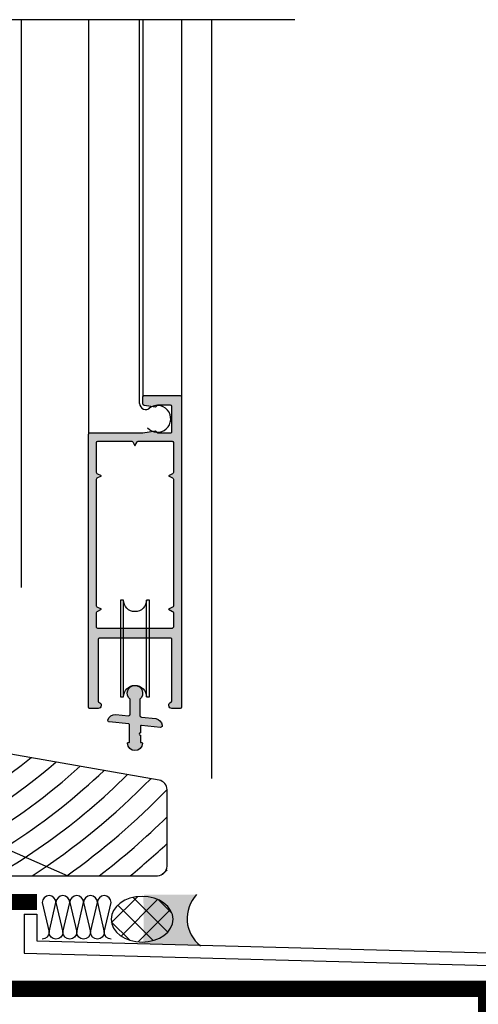
# Model space of a CAD drawing. Units: millimetres. Extents: x 3947 to 14732, y 913 to 10387.
# Drawn here: x 6108 to 6180, y 2475 to 2628 of the extents above; entities that cross this region are included whole.
import ezdxf

# ---------------------------------------------------------------- set-up
doc = ezdxf.new("R2010")
doc.units = ezdxf.units.MM
doc.header["$LTSCALE"] = 50
for name, color, linetype in [('Blanc .25', 7, 'Continuous'), ('Gris .08', 8, 'Continuous'), ('Trame 30%', 9, 'Continuous')]:
    doc.layers.add(name, color=color, linetype=linetype)

# ---------------------------------------------------------------- blocks, each defined once
blk = doc.blocks.new('MF3086', base_point=(12.14586374037023, 13.49645303356599))
for p, q in [((9.901798308568374, 0.2291312247741644), (9.901798308568377, 15.2860242006991)), ((9.901798308568377, 15.2860242006991), (10.35629257323714, 15.2860242006991)), ((10.35629257323714, 0.2291312247741644), (10.35629257323714, 15.2860242006991)), ((13.93543490750332, 0.2291312247741644), (13.93543490750332, 15.2860242006991)), ((13.93543490750332, 15.2860242006991), (14.38992917217209, 15.2860242006991)), ((14.38992917217209, 15.2860242006991), (14.38992917217209, 0.2291312247741644)), ((10.35629257323714, 0.2291312247741644), (9.901798308568374, 0.2291312247741644)), ((14.38992917217209, 0.2291312247741644), (13.93543490750332, 0.2291312247741644))]:
    blk.add_line(p, q)
for centre, radius, start, end in [((12.14586374037023, 15.2860242006991), 1.78957116713311, 180, 0), ((12.14586374037023, 0.2291312247741644), 1.789571167133126, 0, 180)]:
    blk.add_arc(centre, radius, start, end)

msp = doc.modelspace()

# ---------------------------------------------------------------- hatches: boundary and pattern name
at = {"layer": 'Gris .08'}
h = msp.add_hatch(color=256, dxfattribs=at)
edge = h.paths.add_edge_path(flags=16)
edge.add_arc((6132.126017489656, 2557.52262208436), 0.2000000000007276, 292.49999999978115, 359.99999999973943, ccw=False)
edge.add_line((6132.202554176129, 2557.337846177857), (6131.576017489657, 2557.014123082827))
edge.add_line((6131.576017489657, 2557.014123082827), (6132.202554176129, 2556.690399987798))
edge.add_arc((6132.126017489656, 2556.505624081295), 0.2000000000005863, 2.6062707547680475e-10, 67.50000000021879, ccw=False)
edge.add_line((6132.326017489657, 2556.505624081296), (6132.326017489657, 2536.752622084358))
edge.add_arc((6132.126017489656, 2536.752622084359), 0.2000000000007276, 292.49999999978115, 359.99999999973943, ccw=False)
edge.add_line((6132.202554176129, 2536.567846177856), (6131.576017489657, 2536.244123082827))
edge.add_line((6131.576017489657, 2536.244123082827), (6132.202554176129, 2535.920399987798))
edge.add_arc((6132.126017489656, 2535.735624081295), 0.2000000000005863, 1.3028511602897197e-10, 67.50000000021879, ccw=False)
edge.add_line((6132.326017489657, 2535.735624081296), (6132.326017489657, 2533.464123082827))
edge.add_arc((6132.126017489656, 2533.464123082827), 0.2000000000007276, 270, 359.9999999998697, ccw=False)
edge.add_line((6132.126017489656, 2533.264123082827), (6120.566017489658, 2533.264123082827))
edge.add_arc((6120.566017489658, 2533.464123082827), 0.2000000000007276, 180.0000000001303, 270, ccw=False)
edge.add_line((6120.366017489658, 2533.464123082827), (6120.366017489658, 2535.735624081296))
edge.add_arc((6120.566017489657, 2535.735624081297), 0.1999999999989086, 112.5000000005617, 180.0000000005211, ccw=False)
edge.add_line((6120.489480803182, 2535.920399987798), (6121.116017489658, 2536.244123082827))
edge.add_line((6121.116017489658, 2536.244123082827), (6120.489480803182, 2536.567846177856))
edge.add_arc((6120.566017489657, 2536.752622084357), 0.1999999999987616, 179.9999999994789, 247.4999999994383, ccw=False)
edge.add_line((6120.366017489658, 2536.752622084358), (6120.366017489658, 2548.390928159134))
edge.add_line((6120.366017489658, 2548.390928159134), (6120.366017489658, 2556.505624081296))
edge.add_arc((6120.566017489657, 2556.505624081297), 0.1999999999989086, 112.5000000005617, 180.0000000005211, ccw=False)
edge.add_line((6120.489480803182, 2556.690399987798), (6121.116017489658, 2557.014123082827))
edge.add_line((6121.116017489658, 2557.014123082827), (6120.489480803182, 2557.337846177857))
edge.add_arc((6120.566017489657, 2557.522622084357), 0.1999999999987616, 179.9999999994789, 247.4999999994383, ccw=False)
edge.add_line((6120.366017489658, 2557.522622084359), (6120.366017489658, 2562.214123082827))
edge.add_arc((6120.566017489658, 2562.214123082827), 0.2000000000007276, 90, 179.9999999998697, ccw=False)
edge.add_line((6120.566017489658, 2562.414123082827), (6123.264318431364, 2562.414123082827))
edge.add_line((6123.264318431364, 2562.414123082827), (6124.397410691909, 2562.414123082827))
edge.add_line((6124.397410691909, 2562.414123082827), (6124.897410691909, 2562.414123082827))
edge.add_line((6124.897410691909, 2562.414123082827), (6125.83970354516, 2562.414123082827))
edge.add_arc((6125.83970354516, 2562.214123082827), 0.1999999999998181, 22.499999999880913, 90, ccw=False)
edge.add_line((6126.024479451662, 2562.2906597693), (6126.345378513073, 2561.670940903088))
edge.add_line((6126.345378513073, 2561.670940903088), (6126.666277574484, 2562.2906597693))
edge.add_arc((6126.851053480987, 2562.214123082827), 0.199999999999746, 90, 157.5000000001191, ccw=False)
edge.add_line((6126.851053480987, 2562.414123082827), (6132.126017489656, 2562.414123082827))
edge.add_arc((6132.126017489656, 2562.214123082827), 0.2000000000007276, 1.3028511602897197e-10, 90, ccw=False)
edge.add_line((6132.326017489657, 2562.214123082827), (6132.326017489657, 2557.522622084359))
edge = h.paths.add_edge_path()
edge.add_line((6132.096017489657, 2522.504123082827), (6132.096017489657, 2523.604123082827))
edge.add_line((6132.096017489657, 2523.604123082827), (6132.096017489657, 2523.854123082827))
edge.add_line((6132.096017489657, 2523.854123082827), (6132.096017489657, 2525.804123082827))
edge.add_line((6132.096017489657, 2525.804123082827), (6132.096017489657, 2527.054123082827))
edge.add_line((6132.096017489657, 2527.054123082827), (6132.096017489657, 2528.554123082827))
edge.add_line((6132.096017489657, 2528.554123082827), (6132.096017489657, 2531.564123082827))
edge.add_arc((6131.896017489657, 2531.564123082826), 0.1999999999998181, 1.302755197528641e-10, 90.00000000026056)
edge.add_line((6131.896017489657, 2531.764123082827), (6129.745128475315, 2531.764123082827))
edge.add_line((6129.745128475315, 2531.764123082827), (6122.946906503999, 2531.764123082827))
edge.add_line((6122.946906503999, 2531.764123082827), (6120.796017489658, 2531.764123082827))
edge.add_arc((6120.796017489658, 2531.564123082826), 0.2000000000002728, 90, 179.9999999998697)
edge.add_line((6120.596017489657, 2531.564123082827), (6120.596017489657, 2528.554123082827))
edge.add_line((6120.596017489657, 2528.554123082827), (6120.596017489657, 2527.054123082827))
edge.add_line((6120.596017489657, 2527.054123082827), (6120.596017489657, 2525.804123082827))
edge.add_line((6120.596017489657, 2525.804123082827), (6120.596017489657, 2523.854644142413))
edge.add_line((6120.596017489657, 2523.854644142413), (6120.596017489657, 2523.604644142413))
edge.add_line((6120.596017489657, 2523.604644142413), (6120.596017489657, 2522.551336678328))
edge.add_line((6120.596017489657, 2522.551336678328), (6120.596017489657, 2521.974943476077))
edge.add_arc((6120.796017489656, 2521.974943476076), 0.1999999999989086, 179.9999999996092, 253.3984504006114)
edge.add_arc((6120.596017489656, 2521.304123082827), 0.4999999999998685, -89.99999999989569, 73.3984504011151, ccw=False)
edge.add_line((6120.596017489657, 2520.804123082827), (6119.296017489658, 2520.804123082827))
edge.add_arc((6119.296017489658, 2521.004123082827), 0.2000000000007276, 180.0000000001303, 270, ccw=False)
edge.add_line((6119.096017489657, 2521.004123082827), (6119.096017489657, 2547.265701573237))
edge.add_line((6119.096017489657, 2547.265701573237), (6119.096017489657, 2563.48607811462))
edge.add_arc((6119.296017489658, 2563.486078114619), 0.2000000000007276, 90, 179.9999999998697, ccw=False)
edge.add_line((6119.296017489658, 2563.68607811462), (6126.796017489658, 2563.68607811462))
edge.add_line((6126.796017489658, 2563.68607811462), (6127.597333361631, 2563.68607811462))
edge.add_line((6127.597333361631, 2563.68607811462), (6129.547333361632, 2563.99607811462))
edge.add_line((6129.547333361632, 2563.99607811462), (6129.85733336163, 2563.68607811462))
edge.add_line((6129.85733336163, 2563.68607811462), (6131.89733336163, 2563.68607811462))
edge.add_arc((6131.89733336163, 2563.88607811462), 0.2000000000007276, 270, 359.9999999998697)
edge.add_line((6132.097333361631, 2563.88607811462), (6132.097333361631, 2567.80607811462))
edge.add_arc((6131.89733336163, 2567.80607811462), 0.2000000000007276, 1.302755197522717e-10, 90)
edge.add_line((6131.89733336163, 2568.00607811462), (6129.85733336163, 2568.00607811462))
edge.add_line((6129.85733336163, 2568.00607811462), (6129.547333361632, 2567.69607811462))
edge.add_line((6129.547333361632, 2567.69607811462), (6127.765932804748, 2567.979275126227))
edge.add_arc((6127.797333361631, 2568.176794758232), 0.1999999999997808, 180, 260.96703030111274, ccw=False)
edge.add_line((6127.597333361631, 2568.176794758232), (6127.597333361631, 2569.30607811462))
edge.add_arc((6127.797333361632, 2569.30607811462), 0.2000000000007276, 90, 179.9999999998697, ccw=False)
edge.add_line((6127.797333361632, 2569.50607811462), (6133.39733336163, 2569.50607811462))
edge.add_arc((6133.39733336163, 2569.30607811462), 0.2000000000007276, 1.3028511602897197e-10, 90, ccw=False)
edge.add_line((6133.597333361631, 2569.30607811462), (6133.597333361631, 2563.884123082827))
edge.add_line((6133.597333361631, 2563.884123082827), (6133.596017489657, 2563.484123082827))
edge.add_line((6133.596017489657, 2563.484123082827), (6133.596017489657, 2521.004123082827))
edge.add_arc((6133.396017489657, 2521.004123082827), 0.2000000000007276, 270, 359.9999999998697, ccw=False)
edge.add_line((6133.396017489657, 2520.804123082827), (6132.096017489657, 2520.804123082827))
edge.add_arc((6132.096017489656, 2521.304123082827), 0.5000000000004547, 106.6015495990847, 270.00000000010425, ccw=False)
edge.add_arc((6131.896017489657, 2521.974943476078), 0.2000000000003664, 286.6015495987403, 359.9999999997394)
edge.add_line((6132.096017489657, 2521.974943476077), (6132.096017489657, 2522.504123082827))
h = msp.add_hatch(color=256, dxfattribs=at)
edge = h.paths.add_edge_path()
edge.add_line((6127.196017489656, 2518.079356910228), (6127.196017489656, 2517.031607010829))
edge.add_arc((6127.196017489656, 2516.831607010829), 0.2000000000002728, 90, 270)
edge.add_line((6127.196017489656, 2516.631607010829), (6127.196017489656, 2515.596453351197))
edge.add_arc((6127.296017489657, 2515.596453351199), 0.1000000000012733, 180.0000000007817, 270.0000000005211)
edge.add_line((6127.296017489658, 2515.496453351197), (6127.3999470382, 2515.496453351197))
edge.add_arc((6127.399947038201, 2515.396453351197), 0.1000000000003638, -0.2024533189269846, 90.00000000052108, ccw=False)
edge.add_arc((6126.346017489657, 2515.400177402517), 1.153936127975922, 180.2024533191883, 359.7975466808117, ccw=False)
edge.add_arc((6125.292087941113, 2515.396453351197), 0.1000000000000828, 89.99999999947892, 180.202453318927, ccw=False)
edge.add_line((6125.292087941114, 2515.496453351197), (6125.396017489657, 2515.496453351197))
edge.add_arc((6125.396017489656, 2515.596453351197), 0.0999999999994543, 270.0000000005211, 360.0000000002606)
edge.add_line((6125.496017489655, 2515.596453351197), (6125.496017489655, 2518.289565380759))
edge.add_arc((6125.396017489656, 2518.28956538076), 0.0999999999994543, 359.9999999994789, 443.9999999992636)
edge.add_line((6125.406470335984, 2518.389017570296), (6122.345904480579, 2518.705440792245))
edge.add_arc((6122.372036596395, 2518.954071266088), 0.2500000000006153, 161.5380283582801, 264.00000000003274, ccw=False)
edge.add_arc((6123.308291286448, 2518.641495656103), 1.237054383813436, 87.69384313322962, 161.538028358184, ccw=False)
edge.add_line((6123.358069319846, 2519.87754812097), (6125.347113110583, 2519.668491194434))
edge.add_arc((6125.346017489657, 2519.918488793652), 0.2500000000001598, 270.2510986238494, 360)
edge.add_line((6125.596017489657, 2519.918488793652), (6125.596017489657, 2522.263742032914))
edge.add_arc((6126.346017489657, 2523.200491732674), 1.199999999999977, -51.317812546509685, 231.3178125465096, ccw=False)
edge.add_line((6127.096017489657, 2522.263742032914), (6127.096017489657, 2519.708280323121))
edge.add_arc((6127.346017489657, 2519.708280323121), 0.25, 180, 269.7489013761502)
edge.add_line((6127.344921868731, 2519.458282723903), (6129.605721751246, 2519.220663081162))
edge.add_arc((6129.338740878363, 2517.987584362278), 1.261650471981914, 10.758819054043386, 77.78314077597452, ccw=False)
edge.add_line((6130.578213649602, 2518.223103284678), (6130.578213649602, 2518.117843361272))
edge.add_arc((6130.328213649604, 2518.11784336127), 0.249999999998181, -95.99999999981452, 3.1258196031558327e-10, ccw=False)
edge.add_line((6130.302081533788, 2517.86921288743), (6127.356470335984, 2518.178809099765))
edge.add_arc((6127.338455272213, 2518.028713272212), 0.151173079519231, 83.15588525024384, 160.4271980273924)
h = msp.add_hatch(dxfattribs=at)
h.set_pattern_fill('ANSI37', color=256, scale=0.8, angle=270, style=0)
h.set_pattern_definition([(315, (0, 0), (1.796051224213831, 1.79605122421383), []), (45, (0, 0), (-1.79605122421383, 1.796051224213831), [])])
edge = h.paths.add_edge_path()
edge.add_ellipse((6127.45026528004, 2487.997181617924), major_axis=(-4.823497780088656, 2.95344301457235e-16), ratio=0.7368860908881064, start_angle=0, end_angle=360, ccw=False)
at = {"layer": 'Trame 30%'}
h = msp.add_hatch(color=256, dxfattribs=at)
h.dxf.hatch_style = 2
edge = h.paths.add_edge_path()
edge.add_line((6135.908960052842, 2491.828452762167), (6127.741171340887, 2491.828452762167))
edge.add_line((6127.741171340887, 2491.828452762167), (6127.741171340887, 2491.545079967078))
edge.add_ellipse((6127.45026528004, 2487.997181617924), major_axis=(-4.823497780088656, 2.95344301457235e-16), ratio=0.7368860908881064, start_angle=93.45761750907178, end_angle=266.54238249084824, ccw=False)
edge.add_line((6127.741171340887, 2484.44928326877), (6127.741171340884, 2484.15003275311))
edge.add_line((6127.741171340884, 2484.15003275311), (6136.533754733769, 2483.851016871844))
edge.add_arc((6139.908573308472, 2488.128518446596), 5.448524583240103, 137.2289200472965, 231.7276346896777, ccw=False)

# ---------------------------------------------------------------- linework, layer by layer
at = {"layer": 'Blanc .25'}
msp.add_line((6109.098013041425, 2488.785306246453), (6111.098013041425, 2488.785306246453), dxfattribs=at)
at = {"layer": 'Blanc .25', "linetype": 'Continuous', "ltscale": 0.375, "const_width": 2.5}
msp.add_lwpolyline([(6100.259517307531, 2477.169364309016, -0.8962400148690122), (6098.31160841466, 2490.703339344329), (6111.115013435214, 2490.703339344328)], format="xyb", dxfattribs=at)
at = {"layer": 'Blanc .25'}
for points in [[(6109.098013041425, 2488.785306246453), (6109.098013041425, 2482.696887258632), (6183.536602487894, 2480.745682321789), (6183.536602487893, 2242.353120548983, 0.2484424337946094), (6184.770343071777, 2240.023426698059, 0.0795768628063516), (6186.69347491979, 2239.122915532709), (6230.238132694765, 2233.9319838897, -0.1649013110749078), (6231.098833281852, 2233.556629719794, -0.2058857796227457), (6231.423387957948, 2232.842559011574), (6231.423387957948, 2181.890557190593, 0.1764310628893916), (6232.505427239066, 2178.919545080195), (6241.092292013567, 2172.032419090385)], [(6111.098013041425, 2488.785306246453), (6111.098013041425, 2484.643969739183), (6185.482548431894, 2482.694214440546), (6185.482548431894, 2242.353120548983, 0.2484424337946761), (6185.863877453463, 2241.633050310287, 0.07040082807291319), (6187.063217471165, 2241.044537284632), (6230.402129560127, 2235.871007005891, -0.164901311075006), (6232.408226136238, 2234.996142126778, -0.2081243870871738), (6233.369333901948, 2232.857225528775), (6233.369333901948, 2181.890557190593, 0.1604861736898064), (6233.892962492606, 2180.301192513814), (6242.309814716828, 2173.55042570566)]]:
    msp.add_lwpolyline(points, format="xyb", dxfattribs=at)
at = {"layer": 'Blanc .25', "linetype": 'Continuous', "ltscale": 0.375, "const_width": 2.5}
msp.add_lwpolyline([(6100.259517307531, 2477.169364309016), (6181.019532448139, 2477.169364309016), (6181.019532448139, 2453.070317403713), (6181.019532448139, 2453.070317403713), (6181.019532448139, 2456.790258554861), (6181.019532448139, 2456.790258554861), (6181.019532448139, 2179.721751455359)], dxfattribs=at)
at = {"layer": 'Gris .08'}
for p, q in [((6151.241290210583, 2627.999920727495), (6069.075291485537, 2628.008726339682)), ((6108.616313056813, 2628.003537429185), (6108.616313056813, 2539.63250771282)), ((6119.096017489661, 2628.002258036984), (6119.096017489657, 2563.48607811462)), ((6127.073618878265, 2568.285882016741), (6127.073618878272, 2628.001284108657)), ((6127.597333361631, 2628.0012201721), (6127.597333361631, 2569.30607811462)), ((6133.597333361628, 2628.000487674989), (6133.597333361631, 2569.30607811462)), ((6138.241290210583, 2627.999920727495), (6138.241290210586, 2509.909629490848)), ((6138.241290210586, 2560.245908246136), (6138.241290210586, 2509.909629490848)), ((6130.099876791079, 2509.641752248415), (6100.459037571622, 2514.868231933647)), ((6081.486673736312, 2509.830856881774), (6115.891232849288, 2494.769165755635)), ((6131.33940452458, 2496.269938907939), (6131.33940452458, 2508.164540618896)), ((6105.939404524579, 2494.768614111017), (6129.839719165302, 2494.769938940939))]:
    msp.add_line(p, q, dxfattribs=at)
for points in [[(6132.096017489657, 2522.504123082827), (6132.096017489657, 2523.604123082827), (6132.096017489657, 2523.854123082827), (6132.096017489657, 2525.804123082827), (6132.096017489657, 2527.054123082827), (6132.096017489657, 2528.554123082827), (6132.096017489657, 2531.564123082827, 0.4142135623730951), (6131.896017489657, 2531.764123082827), (6129.745128475315, 2531.764123082827), (6122.946906503999, 2531.764123082827), (6120.796017489658, 2531.764123082827, 0.414213562373095), (6120.596017489657, 2531.564123082827), (6120.596017489657, 2528.554123082827), (6120.596017489657, 2527.054123082827), (6120.596017489657, 2525.804123082827), (6120.596017489657, 2523.854644142413), (6120.596017489657, 2523.604644142413), (6120.596017489657, 2522.551336678328), (6120.596017489657, 2521.974943476077, 0.3316792665682621), (6120.738874632512, 2521.783280506577, -0.8646890412967451), (6120.596017489657, 2520.804123082827), (6119.296017489658, 2520.804123082827, -0.4142135623730951), (6119.096017489657, 2521.004123082827), (6119.096017489657, 2547.265701573237), (6119.096017489657, 2563.48607811462, -0.414213562373095), (6119.296017489658, 2563.68607811462), (6126.796017489658, 2563.68607811462), (6127.597333361631, 2563.68607811462), (6129.547333361632, 2563.99607811462), (6129.85733336163, 2563.68607811462), (6131.89733336163, 2563.68607811462, 0.4142135623730951), (6132.097333361631, 2563.88607811462), (6132.097333361631, 2567.80607811462, 0.4142135623730951), (6131.89733336163, 2568.00607811462), (6129.85733336163, 2568.00607811462), (6129.547333361632, 2567.69607811462), (6127.765932804748, 2567.979275126227, -0.3687560491056838), (6127.597333361631, 2568.176794758232), (6127.597333361631, 2569.30607811462, -0.414213562373095), (6127.797333361632, 2569.50607811462), (6133.39733336163, 2569.50607811462, -0.4142135623730899), (6133.597333361631, 2569.30607811462), (6133.597333361631, 2563.884123082827), (6133.596017489657, 2563.484123082827), (6133.596017489657, 2521.004123082827, -0.4142135623730951), (6133.396017489657, 2520.804123082827), (6132.096017489657, 2520.804123082827, -0.864689041296759), (6131.953160346799, 2521.783280506577, 0.3316792665682816), (6132.096017489657, 2521.974943476077)], [(6132.326017489657, 2557.522622084359, -0.3033466836073361), (6132.202554176129, 2557.337846177857), (6131.576017489657, 2557.014123082827), (6132.202554176129, 2556.690399987798, -0.3033466836073482), (6132.326017489657, 2556.505624081296), (6132.326017489657, 2536.752622084358, -0.3033466836073563), (6132.202554176129, 2536.567846177856), (6131.576017489657, 2536.244123082827), (6132.202554176129, 2535.920399987798, -0.303346683607349), (6132.326017489657, 2535.735624081296), (6132.326017489657, 2533.464123082827, -0.4142135623731679), (6132.126017489656, 2533.264123082827), (6120.566017489658, 2533.264123082827, -0.4142135623731574), (6120.366017489658, 2533.464123082827), (6120.366017489658, 2535.735624081296, -0.3033466836073599), (6120.489480803182, 2535.920399987798), (6121.116017489658, 2536.244123082827), (6120.489480803182, 2536.567846177856, -0.3033466836073471), (6120.366017489658, 2536.752622084358), (6120.366017489658, 2548.390928159134), (6120.366017489658, 2556.505624081296, -0.3033466836073424), (6120.489480803182, 2556.690399987798), (6121.116017489658, 2557.014123082827), (6120.489480803182, 2557.337846177857, -0.3033466836073588), (6120.366017489658, 2557.522622084359), (6120.366017489658, 2562.214123082827, -0.4142135623730222), (6120.566017489658, 2562.414123082827), (6123.264318431364, 2562.414123082827), (6124.397410691909, 2562.414123082827), (6124.897410691909, 2562.414123082827), (6125.83970354516, 2562.414123082827, -0.3033466836073621), (6126.024479451662, 2562.2906597693), (6126.345378513073, 2561.670940903088), (6126.666277574484, 2562.2906597693, -0.3033466836073365), (6126.851053480987, 2562.414123082827), (6132.126017489656, 2562.414123082827, -0.4142135623730222), (6132.326017489657, 2562.214123082827)], [(6127.196017489656, 2518.079356910228), (6127.196017489656, 2517.031607010829, 1), (6127.196017489656, 2516.631607010829), (6127.196017489656, 2515.596453351197, 0.4142135623730951), (6127.296017489658, 2515.496453351197), (6127.3999470382, 2515.496453351197, -0.4152488729185966), (6127.499946413929, 2515.396100004233, -0.9964727510553121), (6125.192088565385, 2515.396100004233, -0.4152488729187109), (6125.292087941114, 2515.496453351197), (6125.396017489657, 2515.496453351197, 0.4142135623730965), (6125.496017489655, 2515.596453351197), (6125.496017489655, 2518.289565380759, 0.3838640350354167), (6125.406470335984, 2518.389017570296), (6122.345904480579, 2518.705440792245, -0.4794522391778102), (6122.13490308445, 2519.03324005737, -0.3338395068984151), (6123.358069319846, 2519.87754812097), (6125.347113110583, 2519.668491194434, 0.4129305402562521), (6125.596017489657, 2519.918488793652), (6125.596017489657, 2522.263742032914, -2.848999599679773), (6127.096017489657, 2522.263742032914), (6127.096017489657, 2519.708280323121, 0.4129305402562939), (6127.344921868731, 2519.458282723903), (6129.605721751246, 2519.220663081162, -0.3010815790775417), (6130.578213649602, 2518.223103284678), (6130.578213649602, 2518.117843361272, -0.4452286853085408), (6130.302081533788, 2517.86921288743), (6127.356470335984, 2518.178809099765, 0.3505443780170001)]]:
    msp.add_lwpolyline(points, format="xyb", close=True, dxfattribs=at)
for points in [[(6114.054889916595, 2484.912974855545, -0.414213562373095), (6112.981226596032, 2485.986638176103), (6114.054889916595, 2490.598079210412, 0.9999999999999999), (6111.907563275476, 2490.598079210412), (6112.981226596032, 2485.986638176103, -0.4142135623724466), (6111.907563275476, 2484.912974855545, -0.4142135623724466)], [(6116.202216557711, 2484.912974855545, -0.414213562373095), (6115.128553237155, 2485.986638176103), (6116.202216557711, 2490.598079210412, 0.9999999999999999), (6114.054889916595, 2490.598079210412), (6115.128553237155, 2485.986638176103, -0.4142135623724466), (6114.054889916595, 2484.912974855545, -0.4142135623724466)], [(6118.34954319883, 2484.912974855543, -0.414213562373095), (6117.275879878267, 2485.986638176101), (6118.34954319883, 2490.59807921041, 0.9999999999999999), (6116.202216557711, 2490.59807921041), (6117.275879878267, 2485.986638176101, -0.4142135623724466), (6116.202216557711, 2484.912974855543, -0.4142135623724466)], [(6120.496869839946, 2484.912974855543, -0.414213562373095), (6119.42320651939, 2485.986638176101), (6120.496869839946, 2490.59807921041, 0.9999999999999999), (6118.34954319883, 2490.59807921041), (6119.42320651939, 2485.986638176101, -0.4142135623724466), (6118.34954319883, 2484.912974855543, -0.4142135623724466)], [(6122.644196481066, 2484.912974855542, -0.414213562373095), (6121.570533160502, 2485.986638176099), (6122.644196481066, 2490.598079210408, 0.9999999999999999), (6120.496869839946, 2490.598079210408), (6121.570533160502, 2485.986638176099, -0.4142135623724466), (6120.496869839946, 2484.912974855542, -0.4142135623724466)]]:
    msp.add_lwpolyline(points, format="xyb", dxfattribs=at)
for centre, radius, start, end in [((6128.027298419242, 2568.293295564879), 0.9537083556133886, 180.4453869945002, 315.4139688715453), ((6129.835834653248, 2565.875989438503), 2.080917946864701, 221.9164427557129, 130.7374486319297), ((6052.799941215402, 2583.795812760365), 91.01720502552236, 269.3634678813351, 309.090153531528), ((6052.799941215402, 2583.795812760365), 94.01720502552236, 281.9291195706122, 310.6560412294401), ((6052.799941215402, 2583.795812760365), 97.01720502552234, 288.5374937969254, 312.0938120576355), ((6052.799941215402, 2583.795812760365), 100.0172050255223, 293.1245847397568, 313.420151754528), ((6052.799941215402, 2583.795812760365), 103.0172050255223, 296.7661872826581, 314.6487209336008), ((6052.799941215402, 2583.795812760365), 106.0172050255223, 302.8872603378255, 315.7908566907271), ((6129.83940452458, 2508.164540618895), 1.5, 5.211020790109826e-11, 80.00000000015461), ((6052.799941215402, 2583.795812760365), 109.0172050255223, 305.2512050990575, 316.0901437216829), ((6052.799941215402, 2583.795812760365), 112.0172050255223, 307.367759528547, 314.5183373348399), ((6052.799941215402, 2583.795812760365), 115.0172050255223, 309.2833474127423, 313.0667315713968), ((6129.839404524577, 2496.269938907939), 1.500000000000201, 270.0120183905714, 359.999999999974), ((6052.799941215402, 2583.795812760365), 118.0172050255223, 311.1121059357035, 311.7200537253379), ((6139.908573308458, 2488.128518446608), 5.448524583240045, 137.2289200469344, 231.7276346898957)]:
    msp.add_arc(centre, radius, start, end, dxfattribs=at)
at = {"layer": 'Gris .08', "extrusion": (0, 0, -1)}
msp.add_ellipse((6127.45026528004, 2487.997181617924), major_axis=(-4.823497780088656, 2.95344301457235e-16), ratio=0.7368860908881064, dxfattribs=at)

# ---------------------------------------------------------------- block references
at = {"layer": 'Gris .08', "xscale": -1}
msp.add_blockref('MF3086', (6126.346017489657, 2535.878242374332), dxfattribs=at)

doc.saveas('drawing.dxf')
